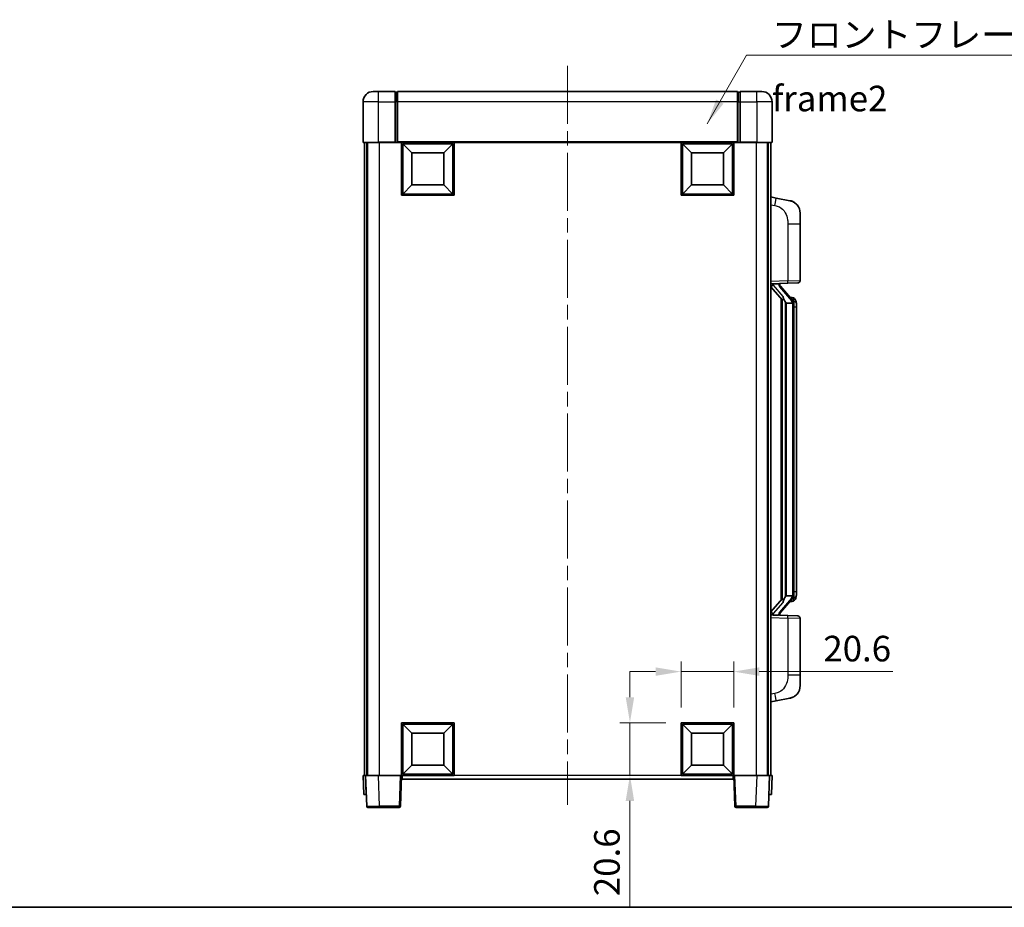
# Model space of a CAD drawing. Units: millimetres. Extents: x 0 to 8476, y 0 to 1124.
# Drawn here: x 1968 to 2354, y 0 to 347 of the extents above; entities that cross this region are included whole.
import ezdxf

# ---------------------------------------------------------------- set-up
doc = ezdxf.new("R2010")
doc.units = ezdxf.units.MM
doc.header["$LTSCALE"] = 4
doc.linetypes.add('CHAIN', pattern=[0.3543, 0.2362, -0.0295, 0.0591, -0.0295])
doc.layers.get('Defpoints').update_dxf_attribs({"lineweight": 25})
for name, color, linetype, lineweight in [('Border (ISO)', 7, 'Continuous', 35), ('Centerline (ISO)', 131, 'Continuous', 18), ('Dimension (ISO)', 7, 'Continuous', 18), ('Symbol (ISO)', 7, 'Continuous', 18), ('Visible (ISO)', 7, 'Continuous', 35), ('Visible Narrow (ISO)', 7, 'Continuous', 25)]:
    doc.layers.add(name, color=color, linetype=linetype, lineweight=lineweight)
doc.styles.add('Note Text (TK)', font='txt')
doc.dimstyles.new('Default - Method 1b (TK)', dxfattribs={"dimscale": 4, "dimtxt": 2.5, "dimasz": 2.5, "dimexe": 1, "dimexo": 1.5, "dimgap": 1, "dimtad": 1, "dimtoh": 1, "dimrnd": 1e-08, "dimdsep": 46, "dimtxsty": 'Note Text (TK)', "dimcen": 0.09, "dimdle": 5, "dimclrd": 100, "dimclre": 100, "dimclrt": 7, "dimadec": 1, "dimazin": 1, "dimtfac": 1, "dimtmove": 0, "dimatfit": 3, "dimfxl": 1, "dimtolj": 1, "dimlwd": -1, "dimlwe": -1, "dimarcsym": 0})
doc.dimstyles.new('Default - Method 1b (TK)$7', dxfattribs={"dimscale": 4, "dimtxt": 2.5, "dimasz": 2.5, "dimexe": 1, "dimexo": 1.5, "dimgap": 1, "dimtad": 1, "dimtoh": 1, "dimrnd": 1e-08, "dimdsep": 46, "dimtxsty": 'Note Text (TK)', "dimcen": 0.09, "dimdle": 5, "dimclrd": 100, "dimclre": 100, "dimclrt": 7, "dimadec": 1, "dimazin": 1, "dimtfac": 1, "dimtmove": 0, "dimatfit": 3, "dimfxl": 1, "dimtolj": 1, "dimlwd": -1, "dimlwe": -1, "dimarcsym": 0})

# ---------------------------------------------------------------- blocks, each defined once
blk = doc.blocks.new('図面枠 tk図枠')
at = {"layer": 'Border (ISO)'}
blk.add_line((14.5, 8), (405.5, 8), dxfattribs=at)
blk = doc.blocks.new('*D71')
at = {"layer": 'Defpoints', "color": 0}
for p in [(2247.71, 92.19), (2227.11, 72.19), (2247.71, 72.19)]:
    blk.add_point(p, dxfattribs=at)
at = {"layer": 'Dimension (ISO)', "color": 100}
for p, q in [((2227.11, 78.19), (2227.11, 96.19)), ((2247.71, 78.19), (2247.71, 96.19)), ((2217.11, 92.19), (2207.11, 92.19)), ((2227.11, 92.19), (2247.71, 92.19)), ((2257.71, 92.19), (2310, 92.19))]:
    blk.add_line(p, q, dxfattribs=at)
for points in [[(2217.11, 93.86), (2217.11, 90.52), (2227.11, 92.19)], [(2257.71, 93.86), (2257.71, 90.52), (2247.71, 92.19)]]:
    blk.add_solid(points, dxfattribs=at)
at = {"layer": 'Dimension (ISO)', "color": 7, "insert": (2282.76, 101.19), "char_height": 10, "attachment_point": 4, "style": 'Note Text (TK)'}
blk.add_mtext('\\A1;20.6', dxfattribs=at)
blk = doc.blocks.new('*D72')
at = {"layer": 'Defpoints', "color": 0}
for p in [(2207.11, 72.19), (2227.11, 72.19), (2227.11, 51.59)]:
    blk.add_point(p, dxfattribs=at)
at = {"layer": 'Dimension (ISO)', "color": 100}
for p, q in [((2207.11, 82.19), (2207.11, 92.19)), ((2221.11, 72.19), (2203.11, 72.19)), ((2207.11, 72.19), (2207.11, 51.59)), ((2221.11, 51.59), (2203.11, 51.59)), ((2207.11, 41.59), (2207.11, 0.35))]:
    blk.add_line(p, q, dxfattribs=at)
for points in [[(2205.44, 82.19), (2208.77, 82.19), (2207.11, 72.19)], [(2205.44, 41.59), (2208.77, 41.59), (2207.11, 51.59)]]:
    blk.add_solid(points, dxfattribs=at)
at = {"layer": 'Dimension (ISO)', "color": 7, "insert": (2198.11, 4.35), "char_height": 10, "attachment_point": 4, "rotation": 90, "style": 'Note Text (TK)'}
blk.add_mtext('\\A1;20.6', dxfattribs=at)

msp = doc.modelspace()

# ---------------------------------------------------------------- linework, layer by layer
at = {"layer": 'Centerline (ISO)', "linetype": 'CHAIN', "ltscale": 23.990969}
msp.add_line((2182.7062, 329.0909), (2182.7062, 40.0909), dxfattribs=at)
at = {"layer": 'Visible (ISO)'}
for p, q in [((2106.7062, 319.0909), (2108.7062, 319.0909)), ((2115.2062, 319.0909), (2108.7062, 319.0909)), ((2115.2062, 319.0909), (2115.2062, 315.0909)), ((2115.9562, 318.7909), (2115.2062, 318.7909)), ((2249.2062, 319.0909), (2116.2062, 319.0909)), ((2116.2062, 315.0909), (2116.2062, 319.0909)), ((2249.2062, 319.0909), (2249.2062, 315.0909)), ((2249.4562, 318.7909), (2250.2062, 318.7909)), ((2250.2062, 315.0909), (2250.2062, 319.0909)), ((2256.7062, 319.0909), (2250.2062, 319.0909)), ((2256.7062, 319.0909), (2258.7062, 319.0909)), ((2102.7062, 315.0909), (2102.7062, 299.3409)), ((2115.2062, 299.3409), (2115.2062, 315.0909)), ((2116.2062, 315.0909), (2116.2062, 299.3909)), ((2249.2062, 299.3909), (2249.2062, 315.0909)), ((2250.2062, 315.0909), (2250.2062, 299.3409)), ((2262.7062, 299.3409), (2262.7062, 315.0909)), ((2108.7062, 299.0909), (2102.9562, 299.0909)), ((2103.2062, 299.0909), (2103.2062, 51.5909)), ((2104.2062, 299.0909), (2104.2062, 51.5909)), ((2104.4562, 299.0909), (2104.4562, 51.5909)), ((2108.7062, 299.0909), (2115.2062, 299.0909)), ((2115.2062, 299.3409), (2115.2062, 299.0909)), ((2115.9562, 299.0909), (2115.2062, 299.0909)), ((2116.2062, 299.0909), (2115.9562, 299.0909)), ((2116.2062, 299.0909), (2116.2062, 299.3909)), ((2249.2062, 299.0909), (2116.2062, 299.0909)), ((2117.7062, 278.4909), (2117.7062, 299.0909)), ((2121.7562, 295.0409), (2118.2062, 298.5909)), ((2118.2062, 278.9909), (2118.2062, 298.5909)), ((2118.2062, 298.5909), (2137.8062, 298.5909)), ((2134.2562, 295.0409), (2137.8062, 298.5909)), ((2137.8062, 298.5909), (2137.8062, 278.9909)), ((2138.3062, 299.0909), (2138.3062, 278.4909)), ((2227.1062, 278.4909), (2227.1062, 299.0909)), ((2231.1562, 295.0409), (2227.6062, 298.5909)), ((2227.6062, 278.9909), (2227.6062, 298.5909)), ((2227.6062, 298.5909), (2247.2062, 298.5909)), ((2243.6562, 295.0409), (2247.2062, 298.5909)), ((2247.2062, 298.5909), (2247.2062, 278.9909)), ((2247.7062, 299.0909), (2247.7062, 278.4909)), ((2249.2062, 299.3909), (2249.2062, 299.0909)), ((2249.4562, 299.0909), (2249.2062, 299.0909)), ((2250.2062, 299.0909), (2249.4562, 299.0909)), ((2250.2062, 299.0909), (2250.2062, 299.3409)), ((2250.2062, 299.0909), (2256.7062, 299.0909)), ((2262.4562, 299.0909), (2256.7062, 299.0909)), ((2260.9562, 299.0909), (2260.9562, 51.5909)), ((2261.2062, 299.0909), (2261.2062, 51.5909)), ((2262.2062, 299.0909), (2262.2062, 51.5909)), ((2121.7562, 282.5409), (2121.7562, 295.0409)), ((2121.7562, 295.0409), (2134.2562, 295.0409)), ((2134.2562, 295.0409), (2134.2562, 282.5409)), ((2231.1562, 282.5409), (2231.1562, 295.0409)), ((2231.1562, 295.0409), (2243.6562, 295.0409)), ((2243.6562, 295.0409), (2243.6562, 282.5409)), ((2121.7562, 282.5409), (2118.2062, 278.9909)), ((2134.2562, 282.5409), (2121.7562, 282.5409)), ((2134.2562, 282.5409), (2137.8062, 278.9909)), ((2231.1562, 282.5409), (2227.6062, 278.9909)), ((2243.6562, 282.5409), (2231.1562, 282.5409)), ((2243.6562, 282.5409), (2247.2062, 278.9909)), ((2138.3062, 278.4909), (2117.7062, 278.4909)), ((2137.8062, 278.9909), (2118.2062, 278.9909)), ((2247.7062, 278.4909), (2227.1062, 278.4909)), ((2247.2062, 278.9909), (2227.6062, 278.9909)), ((2264.3013, 277.4336), (2262.2062, 277.8409)), ((2269.6602, 276.392), (2264.3013, 277.4336)), ((2273.7062, 271.4838), (2273.7062, 267.3512)), ((2273.7062, 245.2081), (2273.7062, 267.3512)), ((2262.2062, 243.8409), (2268.8807, 244.074)), ((2263.2062, 243.8509), (2265.2062, 243.8509)), ((2265.7062, 243.7775), (2265.7062, 243.9631)), ((2265.7062, 243.5718), (2265.7062, 243.7775)), ((2270.7156, 237.4352), (2265.9515, 242.9157)), ((2272.7411, 244.2088), (2268.8807, 244.074)), ((2262.2062, 242.6514), (2266.6421, 237.5485)), ((2266.2062, 238.05), (2266.2062, 120.1318)), ((2266.6062, 237.5898), (2266.6062, 120.5919)), ((2268.2062, 236.3509), (2267.956, 236.6375)), ((2270.6888, 236.3509), (2268.2062, 236.3509)), ((2268.2062, 236.3509), (2268.2062, 121.8309)), ((2270.6368, 238.5259), (2269.7675, 238.5259)), ((2271.2062, 122.0586), (2271.2062, 236.1231)), ((2271.4703, 238.0913), (2271.3915, 238.1819)), ((2272.2062, 234.7759), (2272.2062, 236.1231)), ((2272.2062, 123.4059), (2272.2062, 234.7759)), ((2272.2062, 122.0586), (2272.2062, 123.4059)), ((2266.6421, 120.6332), (2262.2062, 115.5303)), ((2265.9515, 115.266), (2270.7156, 120.7465)), ((2267.956, 121.5442), (2268.2062, 121.8309)), ((2268.2062, 121.8309), (2270.6888, 121.8309)), ((2270.6368, 119.6559), (2269.7675, 119.6559)), ((2271.3915, 119.9998), (2271.4703, 120.0905)), ((2268.8807, 114.1078), (2262.2062, 114.3409)), ((2263.2062, 114.3309), (2265.2062, 114.3309)), ((2265.7062, 114.4043), (2265.7062, 114.61)), ((2265.7062, 114.2186), (2265.7062, 114.4043)), ((2268.8807, 114.1078), (2272.7411, 113.973)), ((2273.7062, 90.8305), (2273.7062, 112.9736)), ((2273.7062, 90.8305), (2273.7062, 86.6979)), ((2264.3013, 80.7481), (2269.6602, 81.7898)), ((2262.2062, 80.3409), (2264.3013, 80.7481)), ((2117.7062, 51.5909), (2117.7062, 72.1909)), ((2117.7062, 72.1909), (2138.3062, 72.1909)), ((2121.7562, 68.1409), (2118.2062, 71.6909)), ((2118.2062, 52.0909), (2118.2062, 71.6909)), ((2118.2062, 71.6909), (2137.8062, 71.6909)), ((2134.2562, 68.1409), (2137.8062, 71.6909)), ((2137.8062, 71.6909), (2137.8062, 52.0909)), ((2138.3062, 72.1909), (2138.3062, 51.5909)), ((2227.1062, 51.5909), (2227.1062, 72.1909)), ((2227.1062, 72.1909), (2247.7062, 72.1909)), ((2231.1562, 68.1409), (2227.6062, 71.6909)), ((2227.6062, 52.0909), (2227.6062, 71.6909)), ((2227.6062, 71.6909), (2247.2062, 71.6909)), ((2243.6562, 68.1409), (2247.2062, 71.6909)), ((2247.2062, 71.6909), (2247.2062, 52.0909)), ((2247.7062, 72.1909), (2247.7062, 51.5909)), ((2121.7562, 55.6409), (2121.7562, 68.1409)), ((2121.7562, 68.1409), (2134.2562, 68.1409)), ((2134.2562, 68.1409), (2134.2562, 55.6409)), ((2231.1562, 55.6409), (2231.1562, 68.1409)), ((2231.1562, 68.1409), (2243.6562, 68.1409)), ((2243.6562, 68.1409), (2243.6562, 55.6409)), ((2121.7562, 55.6409), (2118.2062, 52.0909)), ((2134.2562, 55.6409), (2121.7562, 55.6409)), ((2134.2562, 55.6409), (2137.8062, 52.0909)), ((2231.1562, 55.6409), (2227.6062, 52.0909)), ((2243.6562, 55.6409), (2231.1562, 55.6409)), ((2243.6562, 55.6409), (2247.2062, 52.0909)), ((2102.7062, 51.5909), (2103.7056, 51.5909)), ((2102.7062, 51.5909), (2102.9681, 44.0909)), ((2103.7056, 51.5909), (2103.7062, 51.5909)), ((2103.7062, 51.5909), (2108.7031, 51.5909)), ((2103.7062, 51.5909), (2104.1258, 39.5734)), ((2108.7031, 51.5909), (2117.2065, 51.5909)), ((2117.2065, 51.5909), (2117.7062, 51.5909)), ((2117.2865, 39.5734), (2117.7062, 51.5909)), ((2138.3062, 51.5909), (2117.7062, 51.5909)), ((2117.9562, 50.0909), (2117.9562, 51.5909)), ((2247.4562, 50.0909), (2117.9562, 50.0909)), ((2137.8062, 52.0909), (2118.2062, 52.0909)), ((2247.7062, 51.5909), (2227.1062, 51.5909)), ((2247.2062, 52.0909), (2227.6062, 52.0909)), ((2247.4562, 51.5909), (2247.4562, 50.0909)), ((2247.7062, 51.5909), (2248.2059, 51.5909)), ((2247.7062, 51.5909), (2248.1258, 39.5734)), ((2248.2059, 51.5909), (2256.7092, 51.5909)), ((2256.7092, 51.5909), (2261.7062, 51.5909)), ((2261.2865, 39.5734), (2261.7062, 51.5909)), ((2261.7062, 51.5909), (2261.7068, 51.5909)), ((2261.7068, 51.5909), (2262.7062, 51.5909)), ((2262.4443, 44.0909), (2262.7062, 51.5909)), ((2103.9675, 44.0909), (2102.9681, 44.0909)), ((2103.9675, 44.0909), (2103.9681, 44.0909)), ((2261.4443, 44.0909), (2261.4449, 44.0909)), ((2262.4443, 44.0909), (2261.4449, 44.0909)), ((2109.1228, 39.0909), (2104.6255, 39.0909)), ((2109.1228, 39.0909), (2116.7868, 39.0909)), ((2248.6255, 39.0909), (2256.2896, 39.0909)), ((2260.7868, 39.0909), (2256.2896, 39.0909))]:
    msp.add_line(p, q, dxfattribs=at)
for centre, radius, start, end in [((2106.7062, 315.0909), 4, 90, 180), ((2115.9562, 318.5409), 0.25, 0, 90), ((2249.4562, 318.5409), 0.25, 90, 180), ((2258.7062, 315.0909), 4, 0, 90), ((2102.9562, 299.3409), 0.25, 180, 270), ((2262.4562, 299.3409), 0.25, 270, 0), ((2268.7062, 271.4838), 5, 0, 41.09567), ((2266.7062, 243.5718), 1, 180, 221), ((2272.7062, 245.2081), 1, 272, 0), ((2270.6368, 237.5259), 1, 41, 90), ((2269.2062, 236.1231), 2, 5.907532, 41), ((2269.2062, 236.1231), 2, 0, 5.907532), ((2270.6368, 120.6559), 1, 270, 319), ((2269.2062, 122.0586), 2, 319, 354.092468), ((2269.2062, 122.0586), 2, 354.092468, 0), ((2266.7062, 114.61), 1, 139, 180), ((2272.7062, 112.9736), 1, 0, 88), ((2268.7062, 86.6979), 5, 318.90433, 0), ((2104.6255, 39.5909), 0.5, 182, 270), ((2116.7868, 39.5909), 0.5, 270, 358), ((2248.6255, 39.5909), 0.5, 182, 270), ((2260.7868, 39.5909), 0.5, 270, 358)]:
    msp.add_arc(centre, radius, start, end, dxfattribs=at)
for centre, major_axis, ratio, start_param, end_param in [((2263.2062, 243.7041), (-1, 0), 0.14676884, 4.71238898, 6.28318531), ((2263.2062, 243.0253), (-0.9955, -0.3722), 0.25438663, 4.61756297, 6.18835929), ((2265.2062, 243.7775), (0.5, 0), 0.14676884, 0, 1.57079633), ((2268.6062, 242.9421), (0, -6.6667), 0.3, 5.35609995, 5.95208923), ((2268.6062, 115.2397), (0, 6.6667), 0.3, 0.33109608, 0.92708535), ((2263.2062, 115.1564), (0.9955, -0.3722), 0.25438663, 3.23641867, 4.807215), ((2263.2062, 114.4776), (-1, 0), 0.14676884, 0, 1.57079633), ((2265.2062, 114.4043), (0.5, 0), 0.14676884, 4.71238898, 6.28318531)]:
    msp.add_ellipse(centre, major_axis=major_axis, ratio=ratio, start_param=start_param, end_param=end_param, dxfattribs=at)
for points, knots in [([(2269.6602, 276.392), (2269.7618, 276.3722), (2269.8631, 276.3492), (2270.0218, 276.308), (2270.0801, 276.2917), (2270.4012, 276.1958), (2270.6591, 276.0951), (2271.1266, 275.8657), (2271.3406, 275.7408), (2271.6789, 275.5077), (2271.8105, 275.4069), (2272.0347, 275.2173), (2272.1306, 275.1292), (2272.2662, 274.9953), (2272.311, 274.9492), (2272.3748, 274.8812), (2272.3957, 274.8584), (2272.4361, 274.8137), (2272.455, 274.7925), (2272.4742, 274.7704)], [0, 0, 0, 0, 0.031817178, 0.031817178, 0.050452113, 0.050452113, 0.134929933, 0.134929933, 0.208678987, 0.208678987, 0.258212634, 0.258212634, 0.298091577, 0.298091577, 0.318896146, 0.318896146, 0.329513015, 0.329513015, 0.340218293, 0.340218293, 0.340218293, 0.340218293]), ([(2269.6602, 276.392), (2269.8367, 276.3576), (2270.0123, 276.3135), (2270.266, 276.2351), (2270.3471, 276.2077), (2270.677, 276.0867), (2270.9213, 275.9745), (2271.3535, 275.7316), (2271.5463, 275.6053), (2271.8508, 275.3744), (2271.9701, 275.2747), (2272.1538, 275.1065), (2272.2231, 275.0391), (2272.3215, 274.9381), (2272.3539, 274.9038), (2272.4161, 274.8362), (2272.4449, 274.8041), (2272.4742, 274.7704)], [0, 0, 0, 0, 0.055151579, 0.055151579, 0.081398944, 0.081398944, 0.162714309, 0.162714309, 0.230969498, 0.230969498, 0.277734391, 0.277734391, 0.307873407, 0.307873407, 0.323370755, 0.323370755, 0.339065947, 0.339065947, 0.339065947, 0.339065947]), ([(2267.0064, 238.941), (2267.0136, 238.909), (2267.0206, 238.8774), (2267.0729, 238.6331), (2267.1216, 238.3718), (2267.1216, 238.0758), (2267.1166, 237.9991), (2267.0888, 237.8556), (2267.0654, 237.7892), (2267.0131, 237.6922), (2266.9833, 237.6527), (2266.9216, 237.5909), (2266.89, 237.5681), (2266.7916, 237.5121), (2266.728, 237.5041), (2266.6674, 237.5259), (2266.6533, 237.5356), (2266.6421, 237.5485)], [0.385438022, 0.385438022, 0.385438022, 0.385438022, 0.395277817, 0.395277817, 0.463062777, 0.463062777, 0.48409735, 0.48409735, 0.505131922, 0.505131922, 0.522665464, 0.522665464, 0.540199005, 0.540199005, 0.585275052, 0.585275052, 0.602559288, 0.602559288, 0.602559288, 0.602559288]), ([(2271.1956, 236.3289), (2271.1955, 236.3291), (2271.1955, 236.3293), (2271.1942, 236.3385), (2271.1811, 236.3463), (2271.1322, 236.3587), (2271.0957, 236.363), (2271.0042, 236.3673), (2270.9501, 236.3672), (2270.8314, 236.3625), (2270.768, 236.358), (2270.7038, 236.3516)], [-0.0778087689, -0.0778087689, -0.0778087689, -0.0778087689, -0.0774791395, -0.0774791395, -0.0585788033, -0.0585788033, -0.0389062325, -0.0389062325, -0.0193765361, -0.0193765361, 0, 0, 0, 0]), ([(2272.2062, 236.1231), (2272.2062, 236.717), (2272.0557, 237.1211), (2271.7504, 237.7534), (2271.5795, 237.9657), (2271.4703, 238.0913)], [0, 0, 0, 0, 0.2061269, 0.2061269, 0.42564821, 0.42564821, 0.42564821, 0.42564821]), ([(2266.6421, 120.6332), (2266.6494, 120.6416), (2266.6578, 120.6486), (2266.7011, 120.6735), (2266.7498, 120.6747), (2266.8355, 120.645), (2266.8718, 120.6269), (2266.9459, 120.5699), (2266.9836, 120.5305), (2267.0498, 120.4288), (2267.0797, 120.358), (2267.1152, 120.2007), (2267.1216, 120.1146), (2267.1216, 120.0359), (2267.1216, 119.8099), (2267.0729, 119.5486), (2267.0206, 119.3043), (2267.0136, 119.2728), (2267.0064, 119.2408)], [0.683627444, 0.683627444, 0.683627444, 0.683627444, 0.694717026, 0.694717026, 0.733379875, 0.733379875, 0.75451963, 0.75451963, 0.775659385, 0.775659385, 0.799292727, 0.799292727, 0.822926069, 0.822926069, 0.822926069, 0.890711029, 0.890711029, 0.900550824, 0.900550824, 0.900550824, 0.900550824]), ([(2271.1956, 121.8528), (2271.1955, 121.8526), (2271.1955, 121.8525), (2271.1942, 121.8433), (2271.1811, 121.8355), (2271.1322, 121.8231), (2271.0957, 121.8187), (2271.0042, 121.8144), (2270.9501, 121.8145), (2270.8314, 121.8192), (2270.768, 121.8237), (2270.7038, 121.8301)], [-0.0003297628, -0.0003297628, -0.0003297628, -0.0003297628, 0, 0, 0.0189079865, 0.0189079865, 0.0385885202, 0.0385885202, 0.0581261217, 0.0581261217, 0.0775105008, 0.0775105008, 0.0775105008, 0.0775105008]), ([(2271.4703, 120.0905), (2271.5247, 120.153), (2271.594, 120.2377), (2271.761, 120.478), (2271.8616, 120.6441), (2272.0331, 121.035), (2272.1071, 121.249), (2272.1859, 121.6732), (2272.2062, 121.8543), (2272.2062, 122.0586)], [0, 0, 0, 0, 0.109280085, 0.109280085, 0.240591253, 0.240591253, 0.354088722, 0.354088722, 0.425024641, 0.425024641, 0.425024641, 0.425024641]), ([(2272.4742, 83.4113), (2272.4548, 83.389), (2272.4357, 83.3675), (2272.3948, 83.3223), (2272.3737, 83.2993), (2272.3091, 83.2305), (2272.2638, 83.1839), (2272.1265, 83.0486), (2272.0294, 82.9597), (2271.8031, 82.7689), (2271.6705, 82.6678), (2271.33, 82.4344), (2271.1151, 82.3096), (2270.6504, 82.0833), (2270.3968, 81.9847), (2269.9811, 81.8604), (2269.8211, 81.8211), (2269.6602, 81.7898)], [0, 0, 0, 0, 0.010823116, 0.010823116, 0.021555164, 0.021555164, 0.042579621, 0.042579621, 0.082862142, 0.082862142, 0.132680778, 0.132680778, 0.206708077, 0.206708077, 0.289770927, 0.289770927, 0.340209224, 0.340209224, 0.340209224, 0.340209224]), ([(2271.0105, 82.2605), (2270.8208, 82.1621), (2270.6258, 82.0762), (2270.1782, 81.9121), (2269.9201, 81.8403), (2269.6602, 81.7898)], [0.193034956, 0.193034956, 0.193034956, 0.193034956, 0.257659665, 0.257659665, 0.339004358, 0.339004358, 0.339004358, 0.339004358]), ([(2272.4742, 83.4113), (2272.4456, 83.3785), (2272.4175, 83.3471), (2272.3568, 83.2811), (2272.3253, 83.2477), (2272.2295, 83.149), (2272.162, 83.0831), (2272.0702, 82.9987), (2272.0484, 82.9789), (2272.0262, 82.9593)], [0, 0, 0, 0, 0.0153264144, 0.0153264144, 0.0304667096, 0.0304667096, 0.0599334156, 0.0599334156, 0.0689999836, 0.0689999836, 0.0689999836, 0.0689999836])]:
    msp.add_open_spline(points, degree=3, knots=knots, dxfattribs=at)
for points in [[(2270.7038, 236.3516), (2270.6986, 236.3511), (2270.6935, 236.3509), (2270.6888, 236.3509)], [(2270.6888, 121.8309), (2270.6935, 121.8309), (2270.6986, 121.8306), (2270.7038, 121.8301)]]:
    msp.add_open_spline(points, degree=3, dxfattribs=at)
at = {"layer": 'Visible Narrow (ISO)'}
for p, q in [((2108.7062, 315.0909), (2108.7062, 319.0909)), ((2115.9562, 315.0909), (2115.9562, 318.7909)), ((2249.4562, 318.7909), (2249.4562, 315.0909)), ((2256.7062, 315.0909), (2256.7062, 319.0909)), ((2108.7062, 315.0909), (2102.7062, 315.0909)), ((2108.7062, 315.0909), (2115.2062, 315.0909)), ((2108.7062, 299.3409), (2108.7062, 315.0909)), ((2115.9562, 315.0909), (2115.2062, 315.0909)), ((2116.2062, 315.0909), (2115.9562, 315.0909)), ((2115.9562, 315.0909), (2115.9562, 299.0909)), ((2249.2062, 315.0909), (2116.2062, 315.0909)), ((2249.2062, 315.0909), (2249.4562, 315.0909)), ((2249.4562, 315.0909), (2250.2062, 315.0909)), ((2249.4562, 299.0909), (2249.4562, 315.0909)), ((2250.2062, 315.0909), (2256.7062, 315.0909)), ((2262.7062, 315.0909), (2256.7062, 315.0909)), ((2256.7062, 315.0909), (2256.7062, 299.3409)), ((2102.7062, 299.3409), (2108.7062, 299.3409)), ((2108.7062, 299.3409), (2108.7062, 299.0909)), ((2115.2062, 299.3409), (2108.7062, 299.3409)), ((2108.9562, 299.0909), (2108.9562, 51.5909)), ((2249.2062, 299.3909), (2116.2062, 299.3909)), ((2256.7062, 299.3409), (2250.2062, 299.3409)), ((2256.4562, 299.0909), (2256.4562, 51.5909)), ((2256.7062, 299.3409), (2256.7062, 299.0909)), ((2256.7062, 299.3409), (2262.7062, 299.3409)), ((2262.2062, 274.8051), (2263.8336, 274.4887)), ((2268.8807, 267.3512), (2273.7062, 267.3512)), ((2268.8807, 267.3512), (2268.8807, 245.0733)), ((2268.8807, 245.0733), (2262.2062, 244.8403)), ((2263.2062, 243.8509), (2263.2062, 243.8758)), ((2263.2062, 243.3127), (2263.2062, 243.8509)), ((2267.0064, 238.941), (2263.2062, 243.3127)), ((2265.2062, 243.9456), (2265.2062, 243.8509)), ((2265.2062, 243.8509), (2265.2062, 243.7155)), ((2265.5741, 242.7314), (2270.3382, 237.2509)), ((2268.8807, 245.0733), (2273.7062, 245.2081)), ((2267.956, 121.5442), (2267.956, 236.6375)), ((2271.2062, 236.1231), (2270.7062, 236.1231)), ((2270.7062, 236.1231), (2270.7062, 122.0586)), ((2271.2062, 236.9404), (2271.2062, 236.1231)), ((2272.2062, 234.7759), (2271.2062, 234.7759)), ((2272.2062, 123.4059), (2271.2062, 123.4059)), ((2270.3382, 120.9309), (2265.5741, 115.4504)), ((2271.2062, 122.0586), (2270.7062, 122.0586)), ((2271.2062, 122.0586), (2271.2062, 121.2413)), ((2263.2062, 114.8691), (2267.0064, 119.2408)), ((2262.2062, 113.3415), (2268.8807, 113.1084)), ((2263.2062, 114.3309), (2263.2062, 114.8691)), ((2263.2062, 114.306), (2263.2062, 114.3309)), ((2265.2062, 114.4663), (2265.2062, 114.3309)), ((2265.2062, 114.3309), (2265.2062, 114.2361)), ((2273.7062, 112.9736), (2268.8807, 113.1084)), ((2268.8807, 113.1084), (2268.8807, 90.8305)), ((2273.7062, 90.8305), (2268.8807, 90.8305)), ((2263.8336, 83.693), (2262.2062, 83.3767)), ((2103.9675, 44.0909), (2103.7056, 51.5909)), ((2109.1228, 39.5734), (2108.7031, 51.5909)), ((2117.2065, 51.5909), (2116.7868, 39.5734)), ((2227.1062, 51.5909), (2138.3062, 51.5909)), ((2248.6255, 39.5734), (2248.2059, 51.5909)), ((2256.7092, 51.5909), (2256.2896, 39.5734)), ((2261.7068, 51.5909), (2261.4449, 44.0909)), ((2109.1228, 39.5734), (2109.1228, 39.0909)), ((2116.7868, 39.5734), (2109.1228, 39.5734)), ((2116.7868, 39.5734), (2116.7868, 39.0909)), ((2248.6255, 39.0909), (2248.6255, 39.5734)), ((2256.2896, 39.5734), (2248.6255, 39.5734)), ((2256.2896, 39.5734), (2256.2896, 39.0909))]:
    msp.add_line(p, q, dxfattribs=at)
for centre, start, end in [((2266.7062, 243.7155), 180, 221), ((2269.2062, 236.2668), 3.242335, 41), ((2269.2062, 236.1231), 0, 8.733934), ((2269.2062, 121.915), 319, 356.757665), ((2269.2062, 122.0586), 351.266066, 0), ((2266.7062, 114.4663), 139, 180)]:
    msp.add_arc(centre, 1.5, start, end, dxfattribs=at)
for centre, major_axis, ratio, start_param, end_param in [((2263.7289, 274.4887), (0.5724, 2.9449), 0.03425905, 4.71904817, 6.28318531), ((2265.2062, 243.5718), (0.5, 0), 0.28734789, 0, 1.57079633), ((2265.5741, 242.5877), (0.3774, 0.328), 0.22082359, 0, 1.3811443), ((2268.8458, 245.0733), (0.0349, -0.9994), 0.03487826, 0, 1.56957835), ((2270.3382, 237.1072), (0.3774, 0.328), 0.22082359, 0, 1.3811443), ((2270.7156, 237.4352), (0.7547, 0.6561), 0.98843646, 0, 0.86096541), ((2271.2062, 236.1231), (1, 0), 0.81730076, 0, 1.57079633), ((2270.3382, 121.0746), (0.3774, -0.328), 0.22082359, 4.90204101, 6.28318531), ((2270.7156, 120.7465), (0.7547, -0.6561), 0.98843646, 5.4222199, 6.28318531), ((2271.2062, 122.0586), (1, 0), 0.81730076, 4.71238898, 6.28318531), ((2265.2062, 114.61), (0.5, 0), 0.28734789, 4.71238898, 6.28318531), ((2265.5741, 115.594), (0.3774, -0.328), 0.22082359, 4.90204101, 6.28318531), ((2268.8458, 113.1084), (0.0349, 0.9994), 0.03487826, 4.71360696, 6.28318531), ((2263.7289, 83.693), (0.5724, -2.9449), 0.03425905, 0, 1.56413714), ((2109.1283, 39.5909), (-5.0024, -0.0174), 0.00348438, 0.00010951, 1.56968786), ((2116.7868, 39.5909), (0.4997, -0.0174), 0.03487826, 4.71360696, 6.28318531), ((2248.6255, 39.5909), (-0.4997, -0.0174), 0.03487826, 0, 1.56957835), ((2256.2841, 39.5909), (-5.0024, 0.0174), 0.00348438, 1.5719048, 3.14148316)]:
    msp.add_ellipse(centre, major_axis=major_axis, ratio=ratio, start_param=start_param, end_param=end_param, dxfattribs=at)
for points, knots in [([(2263.8336, 274.4887), (2264.3902, 274.3805), (2265.0091, 274.2401), (2265.6171, 273.9226), (2266.4697, 273.4774), (2267.2842, 272.6775), (2267.8587, 271.685), (2268.3587, 270.8211), (2268.6638, 269.8404), (2268.7898, 268.9574), (2268.8746, 268.3624), (2268.8807, 267.8177), (2268.8807, 267.3512)], [0, 0, 0, 0, 0.22498324, 0.22498324, 0.22498324, 0.54043573, 0.54043573, 0.54043573, 0.81501171, 0.81501171, 0.81501171, 1, 1, 1, 1]), ([(2270.7156, 238.4286), (2270.7884, 238.3385), (2270.9024, 238.1867), (2271.1059, 237.7208), (2271.2062, 237.428), (2271.2062, 236.9404)], [-0.42564821, -0.42564821, -0.42564821, -0.42564821, -0.2061269, -0.2061269, 0, 0, 0, 0]), ([(2270.7156, 119.7532), (2270.6654, 119.6911), (2270.6395, 119.6592), (2270.6369, 119.656), (2270.6368, 119.6559), (2270.6368, 119.6559)], [-0.318622721, -0.318622721, -0.318622721, -0.318622721, -0.167312443, -0.167312443, -0.15935558, -0.15935558, -0.15935558, -0.15935558]), ([(2271.2062, 121.2413), (2271.2062, 121.0735), (2271.1927, 120.9312), (2271.1401, 120.6027), (2271.0908, 120.4429), (2270.9765, 120.1534), (2270.9094, 120.0327), (2270.7981, 119.8588), (2270.7518, 119.798), (2270.7156, 119.7532)], [-0.425024641, -0.425024641, -0.425024641, -0.425024641, -0.354088722, -0.354088722, -0.240591253, -0.240591253, -0.109280085, -0.109280085, 0, 0, 0, 0]), ([(2268.8807, 90.8305), (2268.8807, 90.2942), (2268.872, 89.6589), (2268.7466, 88.9588), (2268.5749, 88.0003), (2268.1874, 86.9499), (2267.6044, 86.0898), (2267.0472, 85.2678), (2266.3058, 84.6084), (2265.5574, 84.2285), (2264.9716, 83.9312), (2264.3724, 83.7977), (2263.8336, 83.693)], [0, 0, 0, 0, 0.21270217, 0.21270217, 0.21270217, 0.50389399, 0.50389399, 0.50389399, 0.78220336, 0.78220336, 0.78220336, 1, 1, 1, 1])]:
    msp.add_open_spline(points, degree=3, knots=knots, dxfattribs=at)
msp.add_open_spline([(2270.6368, 238.5259), (2270.6368, 238.5259), (2270.6628, 238.494), (2270.7156, 238.4286)], degree=3, dxfattribs=at)

# ---------------------------------------------------------------- block references
at = {"xscale": 4, "yscale": 4, "zscale": 4}
msp.add_blockref('図面枠 tk図枠', (1516, -32), dxfattribs=at)

# ---------------------------------------------------------------- texts
at = {"layer": 'Symbol (ISO)', "color": 7, "insert": (2262.6549, 346.3484), "char_height": 10, "width": 206.72514, "attachment_point": 1, "line_spacing_factor": 1.5, "style": 'Note Text (TK)'}
msp.add_mtext('{\\fＭＳ Ｐゴシック|b0|i0;フロントフレーム2 / Front frame2}', dxfattribs=at)

# ---------------------------------------------------------------- dimensions: what is measured, and where the dimension line sits
at = {"layer": 'Dimension (ISO)', "color": 100}
for base, p1, p2, angle, picture, middle in [((2247.7062, 92.1909), (2227.1062, 72.1909), (2247.7062, 72.1909), 180, '*D71', (2294.3758, 92.1909)), ((2207.1062, 72.1909), (2227.1062, 51.5909), (2227.1062, 72.1909), 90, '*D72', (2207.1062, 15.9716))]:
    dim = msp.add_linear_dim(base=base, p1=p1, p2=p2, angle=angle, dimstyle='Default - Method 1b (TK)', override={"dimscale": 0, "dimtxt": 10, "dimasz": 10, "dimexe": 4, "dimexo": 6, "dimgap": 4, "dimtoh": 0, "dimdec": 2, "dimcen": 0.36, "dimtol": 0, "dimlim": 0, "dimtp": 0, "dimtm": 0, "dimtdec": 2, "dimtofl": 1, "dimatfit": 1}, dxfattribs=at)
    dim.commit()
    dim.dimension.update_dxf_attribs({"geometry": picture, "text_midpoint": middle, "dimtype": 160})

# ---------------------------------------------------------------- leaders
at = {"layer": 'Symbol (ISO)', "color": 100, "annotation_type": 0, "has_hookline": 1, "hookline_direction": 0, "text_width": 199.375}
msp.add_leader([(2237.3236, 306.4604), (2252.6549, 333.3623), (2262.6549, 333.3623)], dimstyle='Default - Method 1b (TK)$7', override={"dimscale": 0, "dimtxt": 10, "dimasz": 10, "dimgap": 0, "dimtad": 1}, dxfattribs=at)

doc.saveas('drawing.dxf')
